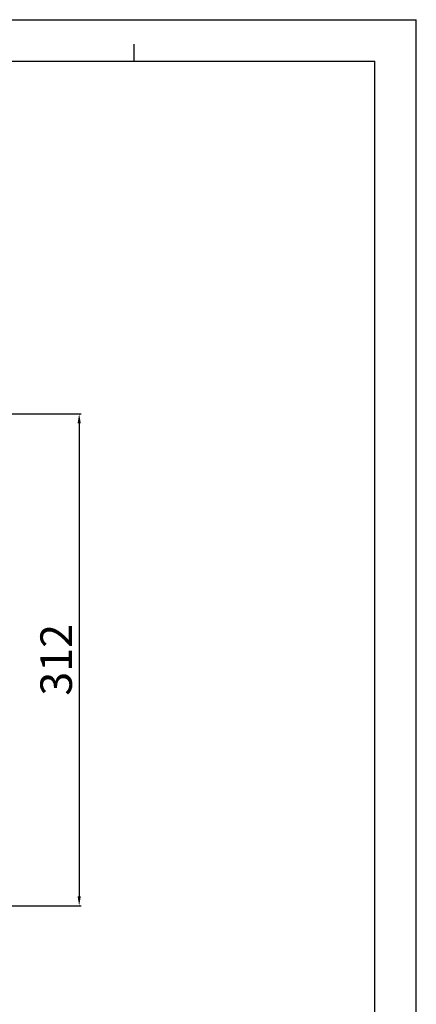
# Model space of a CAD drawing. Units: millimetres. Extents: x 35940 to 37375, y -19762 to -18785.
# Drawn here: x 37124 to 37375, y -19409 to -18785 of the extents above; entities that cross this region are included whole.
import ezdxf

# ---------------------------------------------------------------- set-up
doc = ezdxf.new("R2010")
doc.units = ezdxf.units.MM
doc.linetypes.add('ACAD_ISO02W100', pattern=[15, 12, -3])
doc.layers.add('图层2', color=7, linetype='ACAD_ISO02W100')
doc.styles.add('STYLE1', font='txt', dxfattribs={"height": 20})
doc.dimstyles.new('11', dxfattribs={"dimtxt": 20, "dimasz": 6, "dimexe": 1.25, "dimexo": 0.625, "dimgap": 2, "dimtad": 1, "dimtoh": 1, "dimdec": 0, "dimzin": 1, "dimtxsty": 'STYLE1', "dimcen": 2.5, "dimclrd": 3, "dimclre": 3, "dimclrt": 3, "dimadec": 0, "dimazin": 0, "dimtfac": 1, "dimtdec": 0, "dimtmove": 0, "dimatfit": 3, "dimfxl": 1, "dimarcsym": 0})

# ---------------------------------------------------------------- blocks, each defined once
blk = doc.blocks.new('*D4')
at = {"layer": 'Defpoints', "color": 0, "linetype": 'ByBlock', "transparency": 16777216}
for p in [(37092.21, -19034.54), (37052.08, -19346.14), (37161.69, -19346.14)]:
    blk.add_point(p, dxfattribs=at)
at = {"layer": '图层2', "color": 3, "linetype": 'ByBlock', "lineweight": -2, "transparency": 16777216}
for p, q in [((37092.84, -19034.54), (37162.94, -19034.54)), ((37161.69, -19040.54), (37161.69, -19340.14)), ((37052.7, -19346.14), (37162.94, -19346.14))]:
    blk.add_line(p, q, dxfattribs=at)
at = {"layer": '图层2', "color": 3, "linetype": 'ByBlock', "transparency": 16777216}
for points in [[(37162.69, -19040.54), (37160.69, -19040.54), (37161.69, -19034.54)], [(37160.69, -19340.14), (37162.69, -19340.14), (37161.69, -19346.14)]]:
    blk.add_solid(points, dxfattribs=at)
at = {"layer": '图层2', "color": 3, "linetype": 'ByBlock', "transparency": 16777216, "insert": (37149.69, -19190.34), "char_height": 20, "attachment_point": 5, "rotation": 90, "style": 'STYLE1'}
blk.add_mtext('312', dxfattribs=at)

msp = doc.modelspace()

# ---------------------------------------------------------------- linework, layer by layer
at = {"color": 2, "linetype": 'Continuous'}
for p in [(35940.15, -18784.77), (35940.17, -18784.77), (37375.33, -19762.33)]:
    msp.add_line(p, (37375.33, -18784.77), dxfattribs=at)
at = {"color": 7, "linetype": 'Continuous'}
for p, q in [((37196.48, -18810.95), (37196.48, -18800.3)), ((35966.35, -18810.97), (37349.13, -18810.97)), ((37349.13, -19736.13), (37349.13, -18810.97))]:
    msp.add_line(p, q, dxfattribs=at)

# ---------------------------------------------------------------- dimensions: what is measured, and where the dimension line sits
at = {"layer": '图层2', "color": 3, "linetype": 'ByBlock'}
dim = msp.add_linear_dim(base=(37161.69, -19346.14), p1=(37092.21, -19034.54), p2=(37052.08, -19346.14), angle=90, dimstyle='11', dxfattribs=at)
dim.commit()
dim.dimension.update_dxf_attribs({"geometry": '*D4', "text_midpoint": (37149.69, -19190.34)})

doc.saveas('drawing.dxf')
